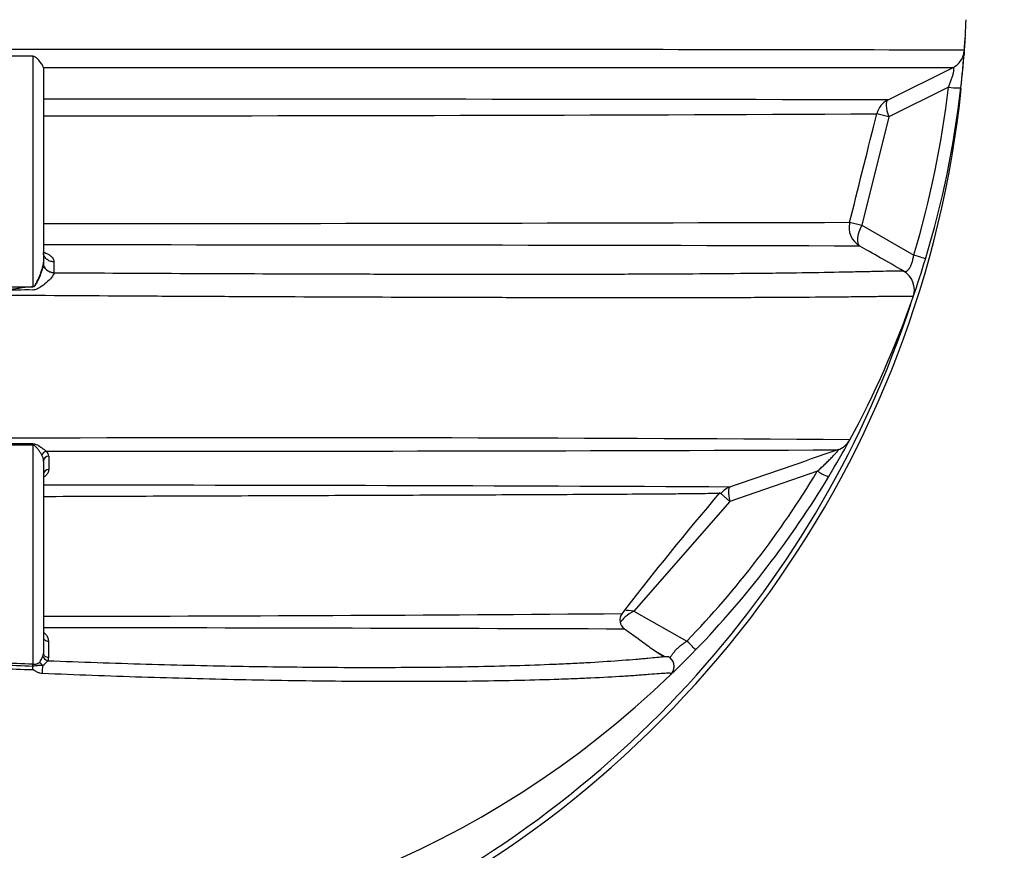
# Model space of a CAD drawing. Units: millimetres. Extents: x 0 to 420, y -2 to 297.
# Drawn here: x 257 to 303, y 160 to 199 of the extents above; entities that cross this region are included whole.
import ezdxf

# ---------------------------------------------------------------- set-up
doc = ezdxf.new("R2010")
doc.units = ezdxf.units.MM
doc.layers.add('Default', color=7, linetype='Continuous')
doc.layers.add('REZERVOAR_ZA_VOD', color=7, linetype='Continuous')

# ---------------------------------------------------------------- blocks, each defined once
blk = doc.blocks.new('SE6')
at = {"layer": 'REZERVOAR_ZA_VOD', "color": 7, "linetype": 'Continuous'}
for p, q in [((257.693, 197.479), (257.693, 186.745)), ((258.183, 196.935), (258.183, 196.926)), ((258.183, 196.926), (258.183, 187.882)), ((297.506, 195.45), (300.508, 196.942)), ((300.314, 196.035), (297.541, 194.657)), ((297.541, 194.657), (296.278, 189.606)), ((296.901, 194.481), (296.98, 194.797)), ((297.541, 194.657), (296.98, 194.797)), ((295.718, 189.746), (296.278, 189.606)), ((296.278, 189.606), (298.701, 188.221)), ((258.183, 187.882), (258.183, 187.834)), ((258.183, 187.829), (258.183, 187.834)), ((258.672, 187.902), (258.672, 187.398)), ((258.672, 187.398), (258.672, 187.393)), ((298.675, 186.275), (298.675, 186.275)), ((257.693, 179.365), (257.693, 169.153)), ((258.183, 178.619), (258.183, 169.658)), ((294.214, 178.144), (290.144, 176.742)), ((290.144, 176.742), (289.709, 177.123)), ((290.144, 176.742), (285.673, 171.633)), ((285.673, 171.633), (288.143, 170.236)), ((287.126, 169.507), (286.657, 169.772)), ((258.414, 169.483), (258.381, 169.321)), ((257.692, 169.07), (257.688, 169.071)), ((257.692, 169.07), (257.696, 169.153)), ((287.396, 168.673), (287.396, 168.673))]:
    blk.add_line(p, q, dxfattribs=at)
for centre, radius, start, end in [((256.183, 201.089), 45, 355.7613, 357.5736), ((252.158, 201.089), 49.025, 355.7978, 356.7699), ((269.755, -13902.235), 14100.033, 89.872789, 90.0551474), ((256.183, 201.089), 45, 353.5379, 355.7613), ((256.183, 201.089), 45, 353.5379, 355.6124), ((256.788, -11.808), 209.289, 89.75206, 90.61187), ((252.158, 201.089), 49.025, 294.6904, 354.0231), ((256.593, 200.987), 44, 343.1342, 353.5379), ((256.183, 201.089), 45, 343.1342, 353.5379), ((252.866, -29596.601), 29792.085, 89.9141492, 89.9897725), ((297.951, 194.555), 1, 116.4139, 165.9638), ((254.099, 9774.211), 9579.51, 270.0244317, 270.2564778), ((249.644, 16751.906), 16562.224, 270.0295413, 270.1593922), ((296.661, 189.494), 0.971, 165.0419, 241.0755), ((259.639, -12657.309), 12845.997, 89.8369702, 90.0064922), ((256.183, 201.089), 45, 340.7788, 343.1342), ((297.73, 186.604), 1, 340.7788, 60.2455), ((297.73, 186.604), 1, 340.7796, 60.248), ((253.425, 495.542), 308.826, 270.2315, 270.79182), ((256.183, 201.089), 45, 331.4948, 340.7788), ((252.301, 201.111), 48.687, 294.5263, 341.8317), ((269.186, -3737.435), 3917.139, 89.611762, 90.190185), ((258.199, -247.074), 426.439, 90.068, 90.47377), ((257.281, -40.986), 220.414, 89.89276, 90.44157), ((256.183, 201.089), 45, 328.9925, 331.4948), ((294.849, 180.091), 1, 289.006, 331.4948), ((257.636, 178.622), 0.547, 359.7256, 30.384), ((258.421, 178.606), 0.238, 88.0566, 176.894), ((263.091, 8211.9), 8032.819, 269.9659453, 270.2288447), ((258.103, 178.836), 0.326, 1.383, 49.0169), ((992.57, -1846.571), 2142.402, 108.99625, 109.14), ((258.421, 177.984), 0.238, 88.3023, 176.9146), ((256.501, 200.811), 44, 315.9828, 328.9925), ((256.183, 201.089), 45, 315.9828, 328.9925), ((255.489, -6746.51), 6924.008, 89.7131102, 89.9776927), ((397.138, 85.714), 141.1, 139.60388, 142.55109), ((290.48, 176.475), 0.989, 110.0304, 140.0133), ((251.998, 4259.571), 4088.188, 270.086723, 270.464233), ((285.52, 171.212), 0.497, 142.5277, 236.0847), ((233.274, -15883.957), 16054.835, 89.814548, 89.9111007), ((233.274, -15883.957), 16054.835, 89.8145266, 89.814548), ((257.827, 169.657), 0.356, 339.547, 0.1075), ((256.183, 201.089), 45, 313.9165, 315.9828), ((191.795, -1244.985), 1415.673, 87.331974, 87.393152), ((256.891, 170.051), 1.372, 324.5729, 337.8067), ((257.595, 169.903), 0.977, 304.8423, 323.4733), ((287.024, 169.053), 0.523, 327.2166, 60.003), ((283.596, 770.852), 602.339, 267.391566, 267.534831), ((263.263, 324.493), 155.69, 267.39368, 267.94594), ((249.194, 169.438), 8.505, 356.3889, 357.5203), ((257.702, 169.275), 0.122, 265.7081, 266.8687), ((287.049, 169.034), 0.5, 313.9125, 0.2554), ((287.049, 169.034), 0.5, 313.9165, 359.9972), ((256.183, 201.089), 45, 226.0835, 313.9165)]:
    blk.add_arc(centre, radius, start, end, dxfattribs=at)
for centre, major_axis, ratio, start_param, end_param in [((299.904, 196.137), (-0.994, 0.113), 0.061348, 2.003064, 3.141593), ((297.951, 194.555), (0.445, -0.896), 0.334416, 3.141593, 4.434643), ((296.688, 189.504), (-0.496, -0.868), 0.409506, 4.827137, 6.283185), ((298.291, 188.323), (0.957, -0.29), 0.023013, 0, 1.135032), ((258.683, 187.837), (0.5, 0), 0.877759, 3.141593, 4.690363), ((257.703, 186.65), (-0.008, 0.5), 0.017208, 1.37917, 1.406648), ((257.698, 179.29), (-0.001, 0.25), 0.019564, 0.984383, 1.263222), ((258.32, 178.858), (0.173, 0.18), 0.82339, 0.877527, 2.059448), ((293.896, 178.423), (-0.857, 0.515), 0.082125, 1.999802, 3.141593), ((290.462, 176.464), (0.326, -0.945), 0.225812, 3.141593, 4.336925), ((285.991, 171.355), (-1.032, -0.538), 0.341429, 4.8445, 5.735084), ((285.991, 171.355), (-1.124, 0.225), 0.193834, -1.245349, -0.773098), ((287.825, 170.515), (0.719, -0.695), 0.023027, 0, 1.135033), ((258.171, 169.161), (-0.186, 0.167), 0.226524, 0.740604, 1.680555), ((258.4, 169.496), (-0.23, 0.099), 0.687881, 0.36177, 1.780715), ((257.698, 169.028), (0.012, 0.25), 0.050183, 1.046315, 1.399721), ((258.119, 168.98), (-0.021, -0.5), 0.061059, 1.034966, 1.81655)]:
    blk.add_ellipse(centre, major_axis=major_axis, ratio=ratio, start_param=start_param, end_param=end_param, dxfattribs=at)
for points, knots in [([(300.508, 196.942), (300.585, 196.98), (300.657, 197.028), (300.787, 197.142), (300.845, 197.208), (300.941, 197.351), (300.98, 197.429), (301.036, 197.592), (301.054, 197.677), (301.06, 197.763)], [0, 0, 0, 0, 0.25, 0.25, 0.5, 0.5, 0.75, 0.75, 1, 1, 1, 1]), ([(258.183, 196.935), (258.182, 196.953), (258.177, 196.972), (258.161, 197.013), (258.151, 197.036), (258.131, 197.072), (258.124, 197.084), (258.109, 197.109), (258.101, 197.121), (258.076, 197.159), (258.057, 197.185), (258.017, 197.239), (257.995, 197.266), (257.948, 197.32), (257.923, 197.346), (257.882, 197.385), (257.868, 197.397), (257.838, 197.421), (257.822, 197.433), (257.789, 197.453), (257.771, 197.462), (257.734, 197.475), (257.714, 197.479), (257.693, 197.479)], [0, 0, 0, 0, 0.125, 0.125, 0.25, 0.25, 0.3125, 0.3125, 0.375, 0.375, 0.5, 0.5, 0.625, 0.625, 0.75, 0.75, 0.8125, 0.8125, 0.875, 0.875, 0.9375, 0.9375, 1, 1, 1, 1]), ([(300.508, 196.942), (300.508, 196.942), (300.508, 196.942), (300.507, 196.942), (300.506, 196.942), (300.5, 196.942), (300.491, 196.942), (300.466, 196.942), (300.441, 196.942), (300.342, 196.942), (300.245, 196.943), (299.988, 196.943), (299.829, 196.943), (299.546, 196.943), (299.444, 196.943), (299.23, 196.943), (299.116, 196.943), (298.52, 196.943), (297.952, 196.943), (296.988, 196.943), (296.648, 196.943), (295.933, 196.943), (295.556, 196.943), (294.396, 196.943), (293.576, 196.943), (291.862, 196.943), (290.968, 196.943), (289.58, 196.943), (289.109, 196.943), (288.153, 196.943), (287.667, 196.943), (286.685, 196.942), (286.189, 196.942), (285.19, 196.942), (284.688, 196.942), (282.159, 196.942), (280.086, 196.942), (275.86, 196.941), (273.706, 196.941), (270.422, 196.94), (269.319, 196.94), (267.108, 196.939), (265.999, 196.938), (263.774, 196.938), (262.657, 196.937), (260.422, 196.936), (259.303, 196.936), (258.183, 196.935)], [0, 0, 0, 0, 0.001953, 0.001953, 0.003906, 0.007812, 0.015625, 0.015625, 0.03125, 0.03125, 0.0625, 0.0625, 0.09375, 0.09375, 0.109375, 0.109375, 0.125, 0.125, 0.1875, 0.1875, 0.21875, 0.21875, 0.25, 0.25, 0.3125, 0.3125, 0.375, 0.375, 0.40625, 0.40625, 0.4375, 0.4375, 0.46875, 0.46875, 0.5, 0.5, 0.625, 0.625, 0.75, 0.75, 0.8125, 0.8125, 0.875, 0.875, 0.9375, 0.9375, 1, 1, 1, 1]), ([(300.314, 196.035), (300.339, 196.091), (300.363, 196.148), (300.409, 196.263), (300.432, 196.321), (300.473, 196.435), (300.492, 196.491), (300.518, 196.573), (300.526, 196.601), (300.541, 196.653), (300.547, 196.679), (300.558, 196.726), (300.563, 196.749), (300.57, 196.792), (300.573, 196.812), (300.576, 196.848), (300.576, 196.864), (300.575, 196.891), (300.574, 196.903), (300.569, 196.922), (300.566, 196.93), (300.557, 196.941), (300.553, 196.945), (300.536, 196.951), (300.523, 196.949), (300.508, 196.942)], [0, 0, 0, 0, 0.125, 0.125, 0.25, 0.25, 0.375, 0.375, 0.4375, 0.4375, 0.5, 0.5, 0.5625, 0.5625, 0.625, 0.625, 0.6875, 0.6875, 0.75, 0.75, 0.8125, 0.8125, 0.875, 0.875, 1, 1, 1, 1]), ([(258.672, 187.902), (258.608, 187.903), (258.543, 187.915), (258.425, 187.96), (258.371, 187.993), (258.281, 188.074), (258.245, 188.122), (258.196, 188.227), (258.183, 188.284), (258.183, 188.34)], [0, 0, 0, 0, 0.25, 0.25, 0.5, 0.5, 0.75, 0.75, 1, 1, 1, 1]), ([(258.19, 188.353), (258.226, 188.34), (258.261, 188.327), (258.319, 188.302), (258.342, 188.291), (258.386, 188.268), (258.407, 188.257), (258.466, 188.22), (258.501, 188.194), (258.547, 188.153), (258.562, 188.139), (258.587, 188.111), (258.599, 188.097), (258.63, 188.053), (258.646, 188.023), (258.662, 187.978), (258.666, 187.963), (258.671, 187.932), (258.672, 187.917), (258.672, 187.902)], [0.2877621, 0.2877621, 0.2877621, 0.2877621, 0.375, 0.375, 0.4375, 0.4375, 0.5, 0.5, 0.625, 0.625, 0.6875, 0.6875, 0.75, 0.75, 0.875, 0.875, 0.9375, 0.9375, 1, 1, 1, 1]), ([(298.227, 187.472), (298.245, 187.462), (298.264, 187.455), (298.293, 187.452), (298.303, 187.452), (298.324, 187.455), (298.335, 187.457), (298.367, 187.468), (298.389, 187.48), (298.423, 187.508), (298.434, 187.518), (298.458, 187.542), (298.469, 187.556), (298.504, 187.602), (298.527, 187.639), (298.561, 187.706), (298.572, 187.73), (298.594, 187.781), (298.604, 187.808), (298.623, 187.865), (298.633, 187.894), (298.65, 187.957), (298.658, 187.989), (298.68, 188.087), (298.692, 188.153), (298.701, 188.221)], [0, 0, 0, 0, 0.125, 0.125, 0.1875, 0.1875, 0.25, 0.25, 0.375, 0.375, 0.4375, 0.4375, 0.5, 0.5, 0.625, 0.625, 0.6875, 0.6875, 0.75, 0.75, 0.8125, 0.8125, 0.875, 0.875, 1, 1, 1, 1]), ([(257.693, 186.745), (257.707, 186.746), (257.721, 186.751), (257.745, 186.765), (257.756, 186.775), (257.785, 186.805), (257.801, 186.828), (257.847, 186.898), (257.872, 186.947), (257.946, 187.097), (257.988, 187.2), (258.067, 187.404), (258.103, 187.505), (258.146, 187.655), (258.158, 187.704), (258.177, 187.797), (258.183, 187.843), (258.183, 187.882)], [0, 0, 0, 0, 0.03125, 0.03125, 0.0625, 0.0625, 0.125, 0.125, 0.25, 0.25, 0.5, 0.5, 0.75, 0.75, 0.875, 0.875, 1, 1, 1, 1]), ([(258.183, 187.834), (258.179, 187.754), (258.155, 187.659), (258.098, 187.466), (258.062, 187.367), (257.984, 187.169), (257.942, 187.069), (257.87, 186.924), (257.844, 186.876), (257.799, 186.809), (257.783, 186.787), (257.745, 186.749), (257.721, 186.732), (257.693, 186.732)], [0, 0, 0, 0, 0.25, 0.25, 0.5, 0.5, 0.75, 0.75, 0.875, 0.875, 0.9375, 0.9375, 1, 1, 1, 1]), ([(258.672, 187.393), (258.608, 187.394), (258.543, 187.407), (258.425, 187.451), (258.371, 187.484), (258.281, 187.564), (258.245, 187.612), (258.196, 187.717), (258.183, 187.773), (258.183, 187.829)], [0, 0, 0, 0, 0.25, 0.25, 0.5, 0.5, 0.75, 0.75, 1, 1, 1, 1]), ([(258.672, 187.393), (258.67, 187.331), (258.621, 187.253), (258.492, 187.095), (258.41, 187.014), (258.233, 186.859), (258.137, 186.783), (257.981, 186.683), (257.927, 186.652), (257.812, 186.605), (257.75, 186.59), (257.186, 186.594), (256.684, 186.585), (256.183, 186.557)], [0, 0, 0, 0, 0.125, 0.125, 0.25, 0.25, 0.375, 0.375, 0.4375, 0.4375, 0.5, 0.5, 1, 1, 1, 1]), ([(258.672, 187.398), (260.77, 187.386), (262.854, 187.374), (266.992, 187.356), (269.046, 187.348), (272.103, 187.339), (273.118, 187.337), (274.635, 187.333), (275.139, 187.332), (276.145, 187.331), (276.648, 187.33), (279.141, 187.328), (281.085, 187.328), (283.912, 187.332), (284.839, 187.334), (286.658, 187.341), (287.551, 187.345), (289.295, 187.355), (290.139, 187.362), (291.352, 187.374), (291.748, 187.378), (292.515, 187.387), (292.887, 187.392), (293.963, 187.407), (294.629, 187.418), (295.534, 187.436), (295.82, 187.441), (296.356, 187.453), (296.602, 187.458), (297.269, 187.473), (297.621, 187.482), (297.983, 187.485), (298.076, 187.485), (298.168, 187.482), (298.19, 187.481), (298.213, 187.478), (298.218, 187.477), (298.224, 187.475), (298.226, 187.474), (298.226, 187.473), (298.227, 187.473), (298.227, 187.472), (298.227, 187.472)], [0, 0, 0, 0, 0.125, 0.125, 0.25, 0.25, 0.3125, 0.3125, 0.34375, 0.34375, 0.375, 0.375, 0.5, 0.5, 0.5625, 0.5625, 0.625, 0.625, 0.6875, 0.6875, 0.71875, 0.71875, 0.75, 0.75, 0.8125, 0.8125, 0.84375, 0.84375, 0.875, 0.875, 0.9375, 0.9375, 0.96875, 0.96875, 0.984375, 0.984375, 0.992188, 0.992188, 0.996094, 0.998047, 0.998047, 1, 1, 1, 1]), ([(257.693, 186.732), (257.645, 186.731), (257.596, 186.73), (257.499, 186.726), (257.451, 186.722), (257.354, 186.713), (257.306, 186.707), (257.21, 186.694), (257.162, 186.686), (257.066, 186.671), (257.018, 186.664), (256.922, 186.649), (256.874, 186.642), (256.729, 186.622), (256.633, 186.612), (256.536, 186.603)], [0, 0, 0, 0, 0.125, 0.125, 0.25, 0.25, 0.375, 0.375, 0.5, 0.5, 0.625, 0.625, 0.75, 0.75, 1, 1, 1, 1]), ([(298.675, 186.275), (298.676, 186.28), (298.643, 186.285), (298.51, 186.29), (298.409, 186.291), (298.016, 186.291), (297.634, 186.287), (297.031, 186.28), (296.903, 186.278), (296.637, 186.275), (296.497, 186.273), (296.062, 186.268), (295.753, 186.265), (294.775, 186.255), (294.054, 186.249), (292.891, 186.242), (292.489, 186.24), (291.659, 186.235), (291.232, 186.234), (290.36, 186.23), (289.915, 186.229), (289.008, 186.227), (288.545, 186.226), (287.142, 186.224), (286.184, 186.224), (284.232, 186.225), (283.238, 186.226), (281.216, 186.23), (280.189, 186.232), (278.626, 186.236), (278.101, 186.237), (277.044, 186.24), (276.512, 186.241), (273.84, 186.25), (271.677, 186.258), (268.396, 186.272), (267.297, 186.277), (265.088, 186.288), (263.977, 186.294), (260.645, 186.312), (258.417, 186.326), (256.183, 186.34)], [0, 0, 0, 0, 0.03125, 0.03125, 0.0625, 0.0625, 0.125, 0.125, 0.140625, 0.140625, 0.15625, 0.15625, 0.1875, 0.1875, 0.25, 0.25, 0.28125, 0.28125, 0.3125, 0.3125, 0.34375, 0.34375, 0.375, 0.375, 0.4375, 0.4375, 0.5, 0.5, 0.5625, 0.5625, 0.59375, 0.59375, 0.625, 0.625, 0.75, 0.75, 0.8125, 0.8125, 0.875, 0.875, 1, 1, 1, 1]), ([(258.108, 178.899), (258.087, 178.935), (258.062, 178.974), (258.022, 179.035), (258.008, 179.056), (257.979, 179.099), (257.964, 179.12), (257.933, 179.164), (257.917, 179.186), (257.882, 179.23), (257.864, 179.251), (257.835, 179.283), (257.825, 179.294), (257.803, 179.314), (257.792, 179.324), (257.773, 179.337), (257.767, 179.341), (257.754, 179.349), (257.747, 179.353), (257.732, 179.359), (257.725, 179.361), (257.713, 179.364), (257.709, 179.364), (257.701, 179.365), (257.697, 179.365), (257.693, 179.365)], [0, 0, 0, 0, 0.25, 0.25, 0.375, 0.375, 0.5, 0.5, 0.625, 0.625, 0.75, 0.75, 0.8125, 0.8125, 0.875, 0.875, 0.90625, 0.90625, 0.9375, 0.9375, 0.96875, 0.96875, 0.984375, 0.984375, 1, 1, 1, 1]), ([(257.694, 179.428), (257.711, 179.428), (257.729, 179.427), (257.764, 179.421), (257.781, 179.417), (257.831, 179.401), (257.862, 179.387), (257.907, 179.365), (257.921, 179.357), (257.95, 179.34), (257.964, 179.332), (258.004, 179.307), (258.031, 179.289), (258.081, 179.255), (258.106, 179.238), (258.153, 179.204), (258.176, 179.187), (258.241, 179.139), (258.281, 179.109), (258.317, 179.083)], [0, 0, 0, 0, 0.0625, 0.0625, 0.125, 0.125, 0.25, 0.25, 0.3125, 0.3125, 0.375, 0.375, 0.5, 0.5, 0.625, 0.625, 0.75, 0.75, 1, 1, 1, 1]), ([(258.429, 178.844), (258.429, 178.772), (258.429, 178.699), (258.429, 178.626), (258.428, 178.492), (258.428, 178.357), (258.428, 178.222)], [0, 0, 0, 0, 0.350495, 0.350495, 0.350495, 1, 1, 1, 1]), ([(294.214, 178.144), (294.268, 178.194), (294.321, 178.243), (294.428, 178.343), (294.481, 178.393), (294.56, 178.469), (294.587, 178.494), (294.639, 178.545), (294.665, 178.57), (294.742, 178.646), (294.793, 178.696), (294.867, 178.771), (294.891, 178.795), (294.939, 178.845), (294.963, 178.87), (295.008, 178.917), (295.029, 178.941), (295.06, 178.974), (295.07, 178.985), (295.089, 179.007), (295.099, 179.018), (295.116, 179.038), (295.124, 179.048), (295.14, 179.066), (295.146, 179.075), (295.159, 179.091), (295.164, 179.099), (295.174, 179.112), (295.178, 179.118), (295.184, 179.128), (295.186, 179.133), (295.188, 179.14), (295.188, 179.142), (295.187, 179.147), (295.182, 179.148), (295.175, 179.145)], [0, 0, 0, 0, 0.125, 0.125, 0.25, 0.25, 0.3125, 0.3125, 0.375, 0.375, 0.5, 0.5, 0.5625, 0.5625, 0.625, 0.625, 0.6875, 0.6875, 0.71875, 0.71875, 0.75, 0.75, 0.78125, 0.78125, 0.8125, 0.8125, 0.84375, 0.84375, 0.875, 0.875, 0.90625, 0.90625, 0.9375, 0.9375, 1, 1, 1, 1]), ([(258.428, 178.222), (258.428, 178.195), (258.424, 178.168), (258.409, 178.114), (258.398, 178.087), (258.376, 178.047), (258.368, 178.034), (258.349, 178.008), (258.338, 177.994), (258.304, 177.956), (258.278, 177.93), (258.231, 177.894), (258.215, 177.882), (258.194, 177.869), (258.191, 177.867), (258.187, 177.865)], [0, 0, 0, 0, 0.0625, 0.0625, 0.125, 0.125, 0.15625, 0.15625, 0.1875, 0.1875, 0.25, 0.25, 0.28125, 0.28125, 0.2866462, 0.2866462, 0.2866462, 0.2866462]), ([(289.642, 177.113), (289.627, 177.112), (289.61, 177.111), (289.551, 177.11), (289.5, 177.109), (289.327, 177.105), (289.182, 177.103), (288.842, 177.098), (288.648, 177.096), (288.325, 177.093), (288.212, 177.092), (287.977, 177.09), (287.854, 177.089), (287.475, 177.085), (287.208, 177.083), (286.369, 177.077), (285.76, 177.073), (284.464, 177.065), (283.786, 177.062), (282.39, 177.054), (281.669, 177.051), (280.192, 177.044), (279.436, 177.041), (278.277, 177.036), (277.886, 177.034), (277.098, 177.031), (276.701, 177.029), (274.709, 177.021), (273.088, 177.015), (269.806, 177.002), (268.143, 176.996), (264.78, 176.984), (263.08, 176.978), (260.503, 176.968), (259.64, 176.965), (258.579, 176.961), (258.381, 176.96), (258.183, 176.96)], [0.0399436, 0.0399436, 0.0399436, 0.0399436, 0.046875, 0.046875, 0.0625, 0.0625, 0.09375, 0.09375, 0.125, 0.125, 0.140625, 0.140625, 0.15625, 0.15625, 0.1875, 0.1875, 0.25, 0.25, 0.3125, 0.3125, 0.375, 0.375, 0.4375, 0.4375, 0.46875, 0.46875, 0.5, 0.5, 0.625, 0.625, 0.75, 0.75, 0.875, 0.875, 0.9375, 0.9375, 0.9518082, 0.9518082, 0.9518082, 0.9518082]), ([(289.729, 177.119), (289.729, 177.119), (289.728, 177.118), (289.725, 177.117), (289.711, 177.116), (289.676, 177.114), (289.66, 177.113), (289.642, 177.113)], [0.01358924, 0.01358924, 0.01358924, 0.01358924, 0.015625, 0.015625, 0.03125, 0.03125, 0.03994356, 0.03994356, 0.03994356, 0.03994356]), ([(258.184, 170.655), (258.198, 170.644), (258.211, 170.632), (258.254, 170.592), (258.281, 170.562), (258.316, 170.516), (258.327, 170.5), (258.346, 170.467), (258.355, 170.451), (258.38, 170.401), (258.392, 170.368), (258.408, 170.3), (258.412, 170.265), (258.412, 170.23)], [0.4483566, 0.4483566, 0.4483566, 0.4483566, 0.5, 0.5, 0.625, 0.625, 0.6875, 0.6875, 0.75, 0.75, 0.875, 0.875, 1, 1, 1, 1]), ([(287.058, 169.512), (286.965, 169.569), (286.69, 169.739), (286.191, 170.091), (285.697, 170.471), (285.385, 170.686), (285.225, 170.797)], [0, 0, 0, 0, 0.115683, 0.397535, 0.732243, 1, 1, 1, 1]), ([(258.183, 170.406), (258.183, 170.384), (258.189, 170.362), (258.212, 170.321), (258.228, 170.303), (258.27, 170.271), (258.295, 170.257), (258.351, 170.238), (258.382, 170.232), (258.412, 170.23)], [0, 0, 0, 0, 0.25, 0.25, 0.5, 0.5, 0.75, 0.75, 1, 1, 1, 1]), ([(258.412, 170.23), (258.413, 170.112), (258.413, 169.993), (258.413, 169.875), (258.413, 169.744), (258.414, 169.613), (258.414, 169.483)], [0, 0, 0, 0, 0.475945, 0.475945, 0.475945, 1, 1, 1, 1]), ([(287.345, 169.477), (287.353, 169.483), (287.371, 169.499), (287.401, 169.534), (287.436, 169.579), (287.469, 169.624), (287.5, 169.666), (287.528, 169.702), (287.557, 169.739), (287.586, 169.775), (287.616, 169.809), (287.646, 169.842), (287.678, 169.875), (287.711, 169.908), (287.745, 169.939), (287.789, 169.978), (287.851, 170.029), (287.924, 170.084), (287.987, 170.129), (288.032, 170.16), (288.068, 170.185), (288.106, 170.211), (288.131, 170.228), (288.143, 170.236)], [0.1596201, 0.1596201, 0.1596201, 0.1596201, 0.227422, 0.2997611, 0.3593527, 0.4235083, 0.4609256, 0.4982686, 0.5355383, 0.5675611, 0.5989071, 0.6295798, 0.659583, 0.6889205, 0.7175965, 0.7456158, 0.7954071, 0.8598704, 0.903877, 0.9249843, 0.9511943, 0.9761975, 1, 1, 1, 1]), ([(258.183, 169.658), (258.183, 169.636), (258.189, 169.614), (258.212, 169.573), (258.229, 169.555), (258.271, 169.523), (258.296, 169.509), (258.352, 169.49), (258.383, 169.484), (258.414, 169.483)], [0, 0, 0, 0, 0.25, 0.25, 0.5, 0.5, 0.75, 0.75, 1, 1, 1, 1]), ([(257.696, 169.153), (257.725, 169.151), (257.754, 169.152), (257.797, 169.157), (257.811, 169.159), (257.839, 169.164), (257.853, 169.168), (257.893, 169.18), (257.919, 169.19), (257.955, 169.21), (257.967, 169.218), (257.984, 169.23), (257.989, 169.235), (257.997, 169.242), (257.999, 169.245), (258.004, 169.25), (258.006, 169.253), (258.008, 169.256)], [0, 0, 0, 0, 0.25, 0.25, 0.375, 0.375, 0.5, 0.5, 0.75, 0.75, 0.875, 0.875, 0.9375, 0.9375, 0.96875, 0.96875, 1, 1, 1, 1]), ([(258.381, 169.321), (259.915, 169.26), (261.444, 169.208), (264.486, 169.121), (265.992, 169.086), (268.968, 169.036), (270.439, 169.02), (272.615, 169.009), (273.337, 169.008), (274.76, 169.011), (275.463, 169.015), (276.848, 169.028), (277.529, 169.038), (278.856, 169.063), (279.504, 169.078), (280.762, 169.115), (281.372, 169.136), (282.255, 169.173), (282.544, 169.187), (283.109, 169.214), (283.386, 169.229), (284.186, 169.275), (284.682, 169.308), (285.357, 169.359), (285.571, 169.376), (285.871, 169.401), (285.968, 169.41), (286.154, 169.426), (286.244, 169.435), (286.637, 169.472), (286.887, 169.497), (287.06, 169.51)], [0, 0, 0, 0, 0.125, 0.125, 0.25, 0.25, 0.375, 0.375, 0.4375, 0.4375, 0.5, 0.5, 0.5625, 0.5625, 0.625, 0.625, 0.6875, 0.6875, 0.71875, 0.71875, 0.75, 0.75, 0.8125, 0.8125, 0.84375, 0.84375, 0.859375, 0.859375, 0.875, 0.875, 0.9314801, 0.9314801, 0.9314801, 0.9314801]), ([(287.06, 169.51), (287.079, 169.512), (287.097, 169.513), (287.157, 169.517), (287.194, 169.519), (287.255, 169.519), (287.279, 169.517), (287.298, 169.513), (287.301, 169.512), (287.303, 169.511)], [0.93148012, 0.93148012, 0.93148012, 0.93148012, 0.9375, 0.9375, 0.953125, 0.953125, 0.96875, 0.96875, 0.97163918, 0.97163918, 0.97163918, 0.97163918]), ([(258.134, 168.724), (258.092, 168.726), (258.05, 168.732), (257.989, 168.747), (257.969, 168.753), (257.93, 168.767), (257.911, 168.775), (257.875, 168.793), (257.857, 168.802), (257.822, 168.823), (257.805, 168.834), (257.78, 168.851), (257.772, 168.857), (257.756, 168.868), (257.747, 168.874), (257.731, 168.885), (257.722, 168.891), (257.708, 168.897), (257.703, 168.899), (257.693, 168.902), (257.688, 168.903), (257.683, 168.903)], [0, 0, 0, 0, 0.25, 0.25, 0.375, 0.375, 0.5, 0.5, 0.625, 0.625, 0.75, 0.75, 0.8125, 0.8125, 0.875, 0.875, 0.9375, 0.9375, 0.96875, 0.96875, 1, 1, 1, 1]), ([(258.154, 169.101), (258.133, 169.1), (258.113, 169.101), (258.074, 169.103), (258.055, 169.104), (258.017, 169.103), (257.999, 169.101), (257.962, 169.096), (257.944, 169.093), (257.906, 169.086), (257.887, 169.083), (257.849, 169.078), (257.83, 169.076), (257.772, 169.07), (257.732, 169.069), (257.692, 169.07)], [0, 0, 0, 0, 0.125, 0.125, 0.25, 0.25, 0.375, 0.375, 0.5, 0.5, 0.625, 0.625, 0.75, 0.75, 1, 1, 1, 1]), ([(287.396, 168.673), (287.408, 168.686), (287.414, 168.697), (287.409, 168.715), (287.399, 168.722), (287.364, 168.732), (287.338, 168.735), (287.274, 168.737), (287.235, 168.736), (287.009, 168.727), (286.734, 168.703), (286.301, 168.669), (286.209, 168.662), (286.02, 168.648), (285.922, 168.641), (285.617, 168.62), (285.401, 168.605), (284.717, 168.562), (284.215, 168.535), (283.405, 168.497), (283.125, 168.485), (282.553, 168.463), (282.261, 168.452), (281.369, 168.423), (280.751, 168.407), (279.479, 168.38), (278.824, 168.369), (277.482, 168.354), (276.793, 168.349), (275.393, 168.344), (274.682, 168.344), (273.243, 168.349), (272.514, 168.354), (270.315, 168.376), (268.828, 168.399), (265.82, 168.462), (264.298, 168.502), (261.224, 168.6), (259.682, 168.658), (258.134, 168.724)], [0, 0, 0, 0, 0.015625, 0.015625, 0.03125, 0.03125, 0.046875, 0.046875, 0.0625, 0.0625, 0.125, 0.125, 0.140625, 0.140625, 0.15625, 0.15625, 0.1875, 0.1875, 0.25, 0.25, 0.28125, 0.28125, 0.3125, 0.3125, 0.375, 0.375, 0.4375, 0.4375, 0.5, 0.5, 0.5625, 0.5625, 0.625, 0.625, 0.75, 0.75, 0.875, 0.875, 1, 1, 1, 1])]:
    blk.add_open_spline(points, degree=3, knots=knots, dxfattribs=at)
for points in [[(295.719, 189.744), (296.105, 191.292), (296.499, 192.872), (296.901, 194.481)], [(298.255, 187.458), (297.458, 187.913), (296.769, 188.307), (296.186, 188.64)]]:
    blk.add_open_spline(points, degree=3, dxfattribs=at)
blk = doc.blocks.new('SE7')
at = {"layer": 'REZERVOAR_ZA_VOD', "color": 7, "linetype": 'Continuous'}
blk.add_ellipse((322.763, 118.908), major_axis=(-22.5, 38.971), ratio=0.57735, start_param=5.647963, end_param=6.264275, dxfattribs=at)

msp = doc.modelspace()

# ---------------------------------------------------------------- block references
at = {"layer": 'Default'}
for name in ['SE6', 'SE7']:
    msp.add_blockref(name, (0, 0), dxfattribs=at)

doc.saveas('drawing.dxf')
